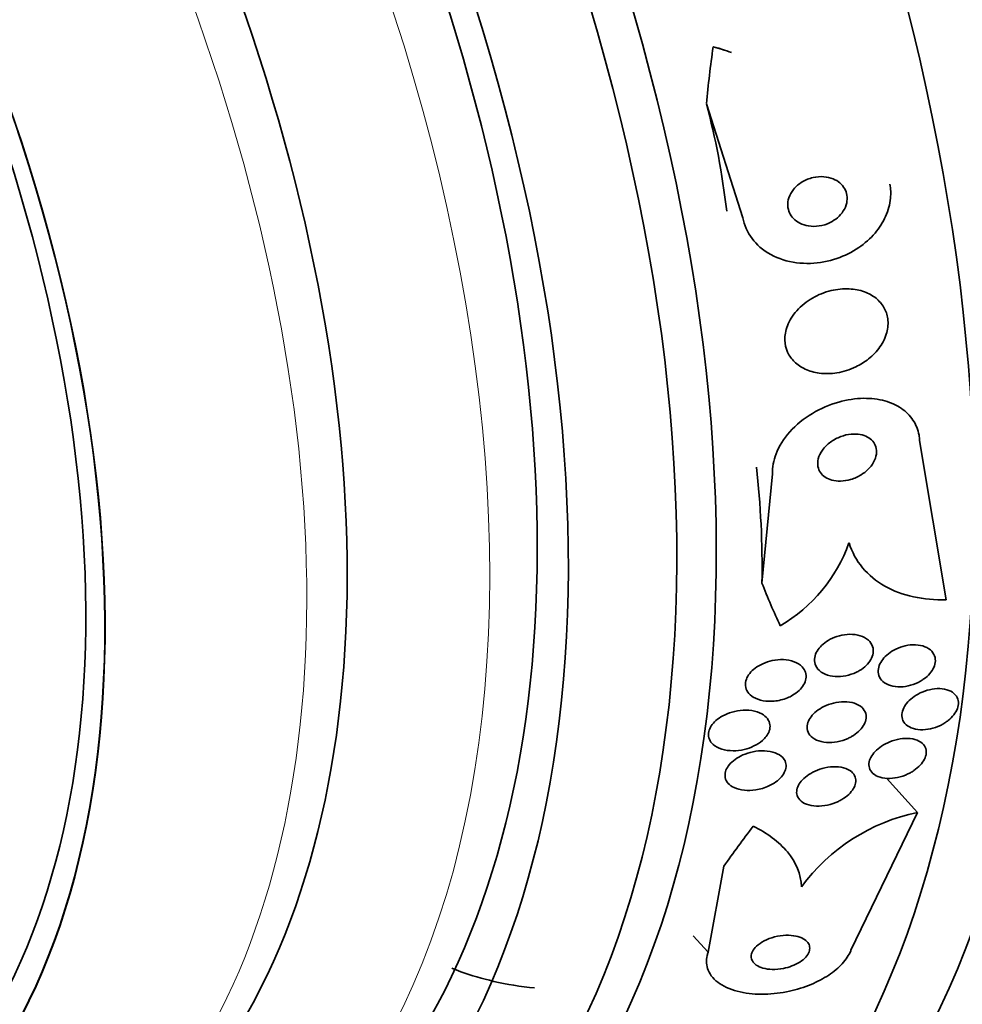
# Model space of a CAD drawing. Units: millimetres. Extents: x 0 to 1381, y 0 to 1221.
# Drawn here: x 240 to 254, y 239 to 254 of the extents above; entities that cross this region are included whole.
import ezdxf
from ezdxf import colors
from ezdxf.entities.mleader import LeaderData, LeaderLine
from ezdxf.math import Vec2, Vec3

# ---------------------------------------------------------------- set-up
doc = ezdxf.new("R2010")
doc.units = ezdxf.units.MM
doc.layers.add('DV7_Défaut', color=7, linetype='Continuous')
doc.layers.add('Défaut', color=7, linetype='Continuous')

# ---------------------------------------------------------------- blocks, each defined once
blk = doc.blocks.new('_DOT')
at = {"color": 0}
blk.add_line((0, 0), (-1, 0), dxfattribs=at)
at = {"color": 0, "const_width": 0.333}
blk.add_lwpolyline([(-0.1665, 0, 1), (0.1665, 0, 1)], format="xyb", close=True, dxfattribs=at)
blk = doc.blocks.new('SE6')
at = {"layer": 'DV7_Défaut', "color": 7, "linetype": 'Continuous', "lineweight": 35}
for p, q in [((250.441, 250.892), (249.898, 252.59)), ((253.466, 245.207), (253.07, 247.579)), ((250.883, 247.081), (250.724, 245.456)), ((253.04, 242.043), (252.577, 242.554)), ((253.04, 242.043), (252.048, 239.992)), ((249.924, 239.96), (250.157, 241.242))]:
    blk.add_line(p, q, dxfattribs=at)
at = {"layer": 'DV7_Défaut', "color": 7, "linetype": 'Continuous', "lineweight": 18}
blk.add_line((249.924, 239.96), (249.702, 240.206), dxfattribs=at)
at = {"layer": 'DV7_Défaut', "color": 7, "linetype": 'Continuous', "lineweight": 35}
for centre, radius, start, end in [((249.538, 251.523), 1.968, 68.171, 76.4949), ((249.804, 246.847), 2.353, 300.4695, 340.2994), ((253.626, 239.228), 2.875, 101.7651, 143.6406)]:
    blk.add_arc(centre, radius, start, end, dxfattribs=at)
for centre, major_axis, ratio, start_param, end_param in [((266.33, 274.89), (13, -22.517), 0.57735, 0.000198, 3.144992), ((250.945, 266.007), (13.417, -23.239), 0.57735, 0.180825, 2.960768), ((251.829, 266.518), (13.173, -22.816), 0.57735, 0.274513, 2.86708), ((251.405, 266.273), (13.294, -23.026), 0.57735, 0.280237, 2.861356), ((252.536, 266.926), (12.953, -22.435), 0.57735, 0.333705, 2.807888), ((237.157, 258.047), (13.417, -23.239), 0.57735, 0, 3.401435), ((236.697, 257.781), (13.294, -23.026), 0.57735, 0, 3.446829), ((236.273, 257.536), (13.173, -22.816), 0.57735, 0, 3.441293), ((235.566, 257.128), (12.953, -22.435), 0.57735, 0, 3.475297), ((233.091, 255.699), (11.988, -20.764), 0.57735, 0, 3.616357), ((232.737, 255.495), (11.823, -20.477), 0.57735, 0, 3.667653), ((231.824, 254.968), (11, -19.053), 0.57735, 0, 3.141593), ((231.824, 254.968), (11.327, -19.62), 0.57735, 0, 3.501482), ((230.056, 253.947), (10.25, -17.754), 0.57735, 0, 3.141593), ((227.581, 252.518), (9.453, -16.373), 0.57735, 0, 3.72161), ((227.581, 252.518), (9.45, -16.368), 0.57735, 0, 3.719227), ((227.581, 252.518), (9.25, -16.021), 0.57735, 0, 3.462818), ((226.786, 252.059), (9, -15.588), 0.57735, 0, 3.519205), ((260.85, 255.108), (-5.889, -14.298), 0.653406, -1.194758, -1.137042), ((249.4, 251.538), (-0.762, -1.849), 0.653406, 3.141593, 3.272404), ((241.714, 246.092), (4.57, 11.096), 0.653406, -0.867438, -0.706869), ((242.156, 242.281), (4.57, 11.096), 0.653406, -1.028007, -0.867438), ((260.85, 255.108), (-5.889, -14.298), 0.653406, -0.597834, -0.539575), ((259.485, 244.967), (-11.467, -10.374), 0.284972, -0.973731, -0.916015)]:
    blk.add_ellipse(centre, major_axis=major_axis, ratio=ratio, start_param=start_param, end_param=end_param, dxfattribs=at)
at = {"layer": 'DV7_Défaut', "color": 7, "linetype": 'Continuous', "lineweight": 18}
for centre, major_axis, end_param in [((231.117, 254.559), (11, -19.053), 3.137091), ((229.455, 253.6), (10.25, -17.754), 3.141908)]:
    blk.add_ellipse(centre, major_axis=major_axis, ratio=0.57735, start_param=0, end_param=end_param, dxfattribs=at)
at = {"layer": 'DV7_Défaut', "color": 7, "linetype": 'Continuous', "lineweight": 35}
for points, knots in [([(251.848, 250.893), (251.882, 250.922), (251.912, 250.957), (251.935, 250.994), (251.959, 251.031), (251.976, 251.072), (251.985, 251.113), (251.993, 251.151), (251.995, 251.19), (251.989, 251.227), (251.983, 251.262), (251.971, 251.296), (251.954, 251.327), (251.936, 251.358), (251.913, 251.386), (251.885, 251.41), (251.855, 251.436), (251.82, 251.456), (251.782, 251.472), (251.739, 251.489), (251.693, 251.499), (251.645, 251.503), (251.593, 251.507), (251.537, 251.503), (251.484, 251.49), (251.428, 251.478), (251.372, 251.455), (251.322, 251.425), (251.274, 251.396), (251.23, 251.358), (251.195, 251.315), (251.164, 251.277), (251.139, 251.233), (251.124, 251.188), (251.112, 251.15), (251.106, 251.109), (251.109, 251.07), (251.111, 251.034), (251.12, 250.999), (251.134, 250.967), (251.149, 250.935), (251.169, 250.905), (251.194, 250.88), (251.221, 250.852), (251.253, 250.829), (251.288, 250.811), (251.328, 250.791), (251.372, 250.777), (251.417, 250.77), (251.468, 250.762), (251.521, 250.762), (251.574, 250.77), (251.63, 250.778), (251.687, 250.796), (251.739, 250.822), (251.778, 250.841), (251.815, 250.865), (251.848, 250.893)], [0, 0, 0, 0, 0.049898, 0.049898, 0.049898, 0.100099, 0.100099, 0.100099, 0.146319, 0.146319, 0.146319, 0.190133, 0.190133, 0.190133, 0.235373, 0.235373, 0.235373, 0.285015, 0.285015, 0.285015, 0.340927, 0.340927, 0.340927, 0.403148, 0.403148, 0.403148, 0.468742, 0.468742, 0.468742, 0.531913, 0.531913, 0.531913, 0.587461, 0.587461, 0.587461, 0.635163, 0.635163, 0.635163, 0.678977, 0.678977, 0.678977, 0.723291, 0.723291, 0.723291, 0.771451, 0.771451, 0.771451, 0.825678, 0.825678, 0.825678, 0.886516, 0.886516, 0.886516, 0.951686, 0.951686, 0.951686, 1, 1, 1, 1]), ([(252.629, 251.39), (252.641, 251.324), (252.644, 251.254), (252.637, 251.185), (252.629, 251.094), (252.604, 251.001), (252.565, 250.913), (252.525, 250.825), (252.471, 250.74), (252.407, 250.665), (252.337, 250.583), (252.254, 250.509), (252.164, 250.448), (252.064, 250.38), (251.953, 250.325), (251.839, 250.287), (251.712, 250.243), (251.578, 250.219), (251.447, 250.214), (251.307, 250.209), (251.167, 250.227), (251.038, 250.268), (250.911, 250.308), (250.792, 250.372), (250.695, 250.457), (250.608, 250.532), (250.536, 250.627), (250.49, 250.732), (250.468, 250.783), (250.451, 250.837), (250.441, 250.892)], [0, 0, 0, 0, 0.0667, 0.0667, 0.0667, 0.154829, 0.154829, 0.154829, 0.244087, 0.244087, 0.244087, 0.340689, 0.340689, 0.340689, 0.448943, 0.448943, 0.448943, 0.570146, 0.570146, 0.570146, 0.700341, 0.700341, 0.700341, 0.829202, 0.829202, 0.829202, 0.944781, 0.944781, 0.944781, 1, 1, 1, 1]), ([(252.31, 248.792), (252.375, 248.844), (252.434, 248.905), (252.48, 248.971), (252.527, 249.037), (252.563, 249.111), (252.582, 249.186), (252.6, 249.253), (252.605, 249.323), (252.596, 249.389), (252.588, 249.449), (252.568, 249.507), (252.538, 249.559), (252.508, 249.61), (252.468, 249.656), (252.422, 249.694), (252.371, 249.734), (252.313, 249.767), (252.249, 249.79), (252.179, 249.816), (252.102, 249.83), (252.023, 249.834), (251.935, 249.839), (251.843, 249.829), (251.754, 249.808), (251.658, 249.785), (251.563, 249.747), (251.476, 249.697), (251.389, 249.646), (251.308, 249.582), (251.242, 249.508), (251.182, 249.44), (251.133, 249.363), (251.103, 249.283), (251.076, 249.214), (251.063, 249.14), (251.065, 249.071), (251.067, 249.009), (251.081, 248.948), (251.106, 248.893), (251.13, 248.839), (251.165, 248.79), (251.208, 248.749), (251.252, 248.705), (251.306, 248.669), (251.365, 248.641), (251.43, 248.611), (251.503, 248.59), (251.578, 248.58), (251.663, 248.569), (251.752, 248.571), (251.84, 248.585), (251.936, 248.6), (252.032, 248.631), (252.122, 248.674), (252.188, 248.706), (252.252, 248.746), (252.31, 248.792)], [0, 0, 0, 0, 0.053355, 0.053355, 0.053355, 0.107071, 0.107071, 0.107071, 0.155717, 0.155717, 0.155717, 0.200335, 0.200335, 0.200335, 0.244871, 0.244871, 0.244871, 0.292602, 0.292602, 0.292602, 0.345818, 0.345818, 0.345818, 0.40541, 0.40541, 0.40541, 0.469838, 0.469838, 0.469838, 0.534459, 0.534459, 0.534459, 0.593385, 0.593385, 0.593385, 0.644067, 0.644067, 0.644067, 0.689083, 0.689083, 0.689083, 0.732913, 0.732913, 0.732913, 0.77933, 0.77933, 0.77933, 0.830999, 0.830999, 0.830999, 0.889203, 0.889203, 0.889203, 0.952876, 0.952876, 0.952876, 1, 1, 1, 1]), ([(253.07, 247.579), (253.069, 247.605), (253.066, 247.63), (253.062, 247.656), (253.048, 247.737), (253.017, 247.814), (252.972, 247.881), (252.928, 247.948), (252.869, 248.007), (252.801, 248.054), (252.729, 248.103), (252.645, 248.141), (252.555, 248.166), (252.456, 248.194), (252.349, 248.206), (252.239, 248.205), (252.117, 248.204), (251.989, 248.184), (251.866, 248.149), (251.731, 248.111), (251.597, 248.053), (251.475, 247.98), (251.35, 247.905), (251.233, 247.81), (251.139, 247.705), (251.051, 247.606), (250.979, 247.493), (250.934, 247.378), (250.897, 247.28), (250.878, 247.178), (250.883, 247.081)], [0, 0, 0, 0, 0.027391, 0.027391, 0.027391, 0.116322, 0.116322, 0.116322, 0.204247, 0.204247, 0.204247, 0.296993, 0.296993, 0.296993, 0.399781, 0.399781, 0.399781, 0.51545, 0.51545, 0.51545, 0.642642, 0.642642, 0.642642, 0.773692, 0.773692, 0.773692, 0.896264, 0.896264, 0.896264, 1, 1, 1, 1]), ([(252.302, 247.145), (252.335, 247.178), (252.364, 247.215), (252.385, 247.254), (252.407, 247.293), (252.422, 247.335), (252.427, 247.376), (252.432, 247.412), (252.429, 247.45), (252.419, 247.483), (252.409, 247.514), (252.393, 247.543), (252.372, 247.568), (252.351, 247.592), (252.324, 247.613), (252.294, 247.629), (252.262, 247.647), (252.226, 247.659), (252.187, 247.666), (252.144, 247.674), (252.098, 247.676), (252.053, 247.672), (252.001, 247.667), (251.948, 247.655), (251.898, 247.636), (251.844, 247.616), (251.792, 247.588), (251.745, 247.554), (251.699, 247.52), (251.657, 247.479), (251.625, 247.434), (251.596, 247.394), (251.574, 247.349), (251.563, 247.304), (251.553, 247.265), (251.551, 247.226), (251.558, 247.189), (251.564, 247.157), (251.577, 247.126), (251.596, 247.099), (251.614, 247.073), (251.638, 247.05), (251.666, 247.032), (251.695, 247.012), (251.729, 246.997), (251.765, 246.988), (251.805, 246.977), (251.849, 246.972), (251.893, 246.973), (251.943, 246.974), (251.995, 246.982), (252.044, 246.997), (252.099, 247.012), (252.153, 247.036), (252.201, 247.067), (252.237, 247.089), (252.272, 247.116), (252.302, 247.145)], [0, 0, 0, 0, 0.05311, 0.05311, 0.05311, 0.106592, 0.106592, 0.106592, 0.154884, 0.154884, 0.154884, 0.199132, 0.199132, 0.199132, 0.243433, 0.243433, 0.243433, 0.291139, 0.291139, 0.291139, 0.344575, 0.344575, 0.344575, 0.404594, 0.404594, 0.404594, 0.469481, 0.469481, 0.469481, 0.534308, 0.534308, 0.534308, 0.593046, 0.593046, 0.593046, 0.643351, 0.643351, 0.643351, 0.688061, 0.688061, 0.688061, 0.731732, 0.731732, 0.731732, 0.778126, 0.778126, 0.778126, 0.829905, 0.829905, 0.829905, 0.888356, 0.888356, 0.888356, 0.952385, 0.952385, 0.952385, 1, 1, 1, 1]), ([(252.02, 246.053), (252.064, 245.916), (252.131, 245.793), (252.313, 245.576), (252.425, 245.484), (252.681, 245.338), (252.826, 245.285), (253.133, 245.217), (253.297, 245.202), (253.466, 245.207)], [0, 0, 0, 0, 0.25, 0.25, 0.5, 0.5, 0.75, 0.75, 1, 1, 1, 1]), ([(252.131, 244.129), (252.081, 244.105), (252.027, 244.087), (251.973, 244.076), (251.92, 244.066), (251.866, 244.062), (251.815, 244.065), (251.762, 244.068), (251.711, 244.08), (251.666, 244.099), (251.623, 244.117), (251.585, 244.143), (251.558, 244.175), (251.533, 244.204), (251.516, 244.238), (251.51, 244.274), (251.504, 244.306), (251.505, 244.34), (251.515, 244.374), (251.523, 244.405), (251.538, 244.436), (251.559, 244.466), (251.579, 244.495), (251.605, 244.523), (251.634, 244.548), (251.666, 244.575), (251.702, 244.599), (251.74, 244.619), (251.783, 244.642), (251.829, 244.659), (251.876, 244.671), (251.927, 244.685), (251.981, 244.692), (252.031, 244.693), (252.086, 244.694), (252.139, 244.686), (252.186, 244.672), (252.233, 244.657), (252.275, 244.635), (252.308, 244.606), (252.337, 244.579), (252.359, 244.547), (252.371, 244.511), (252.382, 244.48), (252.384, 244.445), (252.379, 244.41), (252.374, 244.379), (252.362, 244.346), (252.344, 244.316), (252.327, 244.286), (252.304, 244.256), (252.277, 244.23), (252.248, 244.202), (252.214, 244.176), (252.178, 244.155), (252.163, 244.146), (252.147, 244.137), (252.131, 244.129)], [0, 0, 0, 0, 0.062216, 0.062216, 0.062216, 0.124236, 0.124236, 0.124236, 0.189573, 0.189573, 0.189573, 0.2528, 0.2528, 0.2528, 0.308714, 0.308714, 0.308714, 0.356837, 0.356837, 0.356837, 0.40092, 0.40092, 0.40092, 0.445307, 0.445307, 0.445307, 0.493351, 0.493351, 0.493351, 0.547297, 0.547297, 0.547297, 0.60776, 0.60776, 0.60776, 0.672632, 0.672632, 0.672632, 0.73676, 0.73676, 0.73676, 0.79454, 0.79454, 0.79454, 0.844331, 0.844331, 0.844331, 0.889109, 0.889109, 0.889109, 0.93314, 0.93314, 0.93314, 0.97993, 0.97993, 0.97993, 1, 1, 1, 1]), ([(253.084, 243.997), (253.038, 243.97), (252.988, 243.949), (252.937, 243.934), (252.887, 243.92), (252.835, 243.912), (252.786, 243.911), (252.734, 243.909), (252.684, 243.916), (252.639, 243.929), (252.595, 243.942), (252.556, 243.963), (252.525, 243.991), (252.497, 244.015), (252.476, 244.046), (252.465, 244.081), (252.454, 244.111), (252.452, 244.145), (252.457, 244.18), (252.462, 244.211), (252.474, 244.244), (252.492, 244.275), (252.509, 244.306), (252.532, 244.335), (252.559, 244.363), (252.588, 244.391), (252.621, 244.418), (252.657, 244.44), (252.697, 244.465), (252.74, 244.485), (252.784, 244.501), (252.832, 244.518), (252.883, 244.529), (252.932, 244.534), (252.984, 244.539), (253.036, 244.537), (253.082, 244.528), (253.129, 244.519), (253.173, 244.502), (253.208, 244.478), (253.241, 244.456), (253.267, 244.427), (253.284, 244.394), (253.299, 244.365), (253.306, 244.331), (253.305, 244.296), (253.304, 244.265), (253.295, 244.232), (253.281, 244.199), (253.267, 244.168), (253.247, 244.137), (253.222, 244.109), (253.197, 244.079), (253.166, 244.052), (253.132, 244.028), (253.117, 244.017), (253.101, 244.006), (253.084, 243.997)], [0, 0, 0, 0, 0.060271, 0.060271, 0.060271, 0.120349, 0.120349, 0.120349, 0.183653, 0.183653, 0.183653, 0.246118, 0.246118, 0.246118, 0.303112, 0.303112, 0.303112, 0.35328, 0.35328, 0.35328, 0.399126, 0.399126, 0.399126, 0.444413, 0.444413, 0.444413, 0.492338, 0.492338, 0.492338, 0.545109, 0.545109, 0.545109, 0.603544, 0.603544, 0.603544, 0.666262, 0.666262, 0.666262, 0.72932, 0.72932, 0.72932, 0.787885, 0.787885, 0.787885, 0.839678, 0.839678, 0.839678, 0.886386, 0.886386, 0.886386, 0.93156, 0.93156, 0.93156, 0.978504, 0.978504, 0.978504, 1, 1, 1, 1]), ([(251.103, 243.747), (251.04, 243.721), (250.971, 243.705), (250.906, 243.699), (250.849, 243.693), (250.793, 243.695), (250.741, 243.705), (250.688, 243.715), (250.637, 243.733), (250.595, 243.758), (250.563, 243.778), (250.535, 243.803), (250.515, 243.832), (250.495, 243.861), (250.483, 243.894), (250.479, 243.929), (250.476, 243.96), (250.481, 243.993), (250.492, 244.025), (250.503, 244.054), (250.52, 244.084), (250.542, 244.111), (250.564, 244.14), (250.592, 244.166), (250.622, 244.189), (250.656, 244.215), (250.695, 244.237), (250.735, 244.256), (250.781, 244.276), (250.83, 244.292), (250.878, 244.302), (250.934, 244.314), (250.99, 244.318), (251.043, 244.316), (251.1, 244.314), (251.155, 244.303), (251.204, 244.285), (251.25, 244.267), (251.291, 244.241), (251.322, 244.209), (251.344, 244.185), (251.361, 244.157), (251.371, 244.128), (251.381, 244.098), (251.383, 244.064), (251.378, 244.031), (251.373, 244.001), (251.361, 243.97), (251.344, 243.94), (251.327, 243.911), (251.304, 243.883), (251.277, 243.858), (251.249, 243.83), (251.215, 243.806), (251.179, 243.785), (251.155, 243.771), (251.129, 243.758), (251.103, 243.747)], [0, 0, 0, 0, 0.075813, 0.075813, 0.075813, 0.140318, 0.140318, 0.140318, 0.207475, 0.207475, 0.207475, 0.259097, 0.259097, 0.259097, 0.311136, 0.311136, 0.311136, 0.356782, 0.356782, 0.356782, 0.399225, 0.399225, 0.399225, 0.443035, 0.443035, 0.443035, 0.491624, 0.491624, 0.491624, 0.547228, 0.547228, 0.547228, 0.610142, 0.610142, 0.610142, 0.677269, 0.677269, 0.677269, 0.742022, 0.742022, 0.742022, 0.789134, 0.789134, 0.789134, 0.836505, 0.836505, 0.836505, 0.879855, 0.879855, 0.879855, 0.922687, 0.922687, 0.922687, 0.968759, 0.968759, 0.968759, 1, 1, 1, 1]), ([(253.448, 243.377), (253.404, 243.348), (253.355, 243.325), (253.306, 243.308), (253.257, 243.291), (253.206, 243.279), (253.157, 243.275), (253.106, 243.27), (253.056, 243.272), (253.01, 243.281), (252.966, 243.29), (252.924, 243.307), (252.892, 243.33), (252.862, 243.351), (252.838, 243.378), (252.823, 243.41), (252.81, 243.438), (252.805, 243.47), (252.807, 243.503), (252.809, 243.534), (252.819, 243.566), (252.834, 243.597), (252.849, 243.628), (252.87, 243.658), (252.895, 243.686), (252.922, 243.716), (252.953, 243.743), (252.988, 243.767), (253.026, 243.793), (253.067, 243.816), (253.11, 243.834), (253.157, 243.854), (253.207, 243.868), (253.255, 243.876), (253.306, 243.885), (253.358, 243.887), (253.405, 243.882), (253.452, 243.877), (253.497, 243.864), (253.534, 243.845), (253.569, 243.827), (253.598, 243.802), (253.617, 243.772), (253.635, 243.746), (253.645, 243.714), (253.647, 243.681), (253.649, 243.651), (253.644, 243.619), (253.632, 243.587), (253.62, 243.556), (253.602, 243.525), (253.58, 243.496), (253.557, 243.465), (253.528, 243.437), (253.496, 243.411), (253.481, 243.399), (253.464, 243.388), (253.448, 243.377)], [0, 0, 0, 0, 0.05971, 0.05971, 0.05971, 0.11924, 0.11924, 0.11924, 0.181741, 0.181741, 0.181741, 0.243581, 0.243581, 0.243581, 0.30052, 0.30052, 0.30052, 0.351176, 0.351176, 0.351176, 0.397689, 0.397689, 0.397689, 0.443519, 0.443519, 0.443519, 0.491707, 0.491707, 0.491707, 0.544367, 0.544367, 0.544367, 0.602289, 0.602289, 0.602289, 0.664223, 0.664223, 0.664223, 0.726596, 0.726596, 0.726596, 0.784993, 0.784993, 0.784993, 0.837197, 0.837197, 0.837197, 0.884569, 0.884569, 0.884569, 0.930334, 0.930334, 0.930334, 0.977619, 0.977619, 0.977619, 1, 1, 1, 1]), ([(252.005, 243.144), (251.954, 243.121), (251.899, 243.103), (251.844, 243.093), (251.79, 243.083), (251.735, 243.08), (251.684, 243.084), (251.631, 243.088), (251.58, 243.1), (251.538, 243.119), (251.498, 243.137), (251.463, 243.163), (251.439, 243.193), (251.417, 243.22), (251.403, 243.252), (251.399, 243.286), (251.395, 243.316), (251.399, 243.348), (251.409, 243.379), (251.419, 243.409), (251.435, 243.439), (251.456, 243.467), (251.478, 243.496), (251.505, 243.523), (251.535, 243.548), (251.569, 243.575), (251.607, 243.599), (251.647, 243.618), (251.692, 243.641), (251.74, 243.658), (251.788, 243.67), (251.841, 243.683), (251.896, 243.69), (251.947, 243.69), (252.002, 243.69), (252.054, 243.682), (252.1, 243.667), (252.145, 243.653), (252.184, 243.63), (252.214, 243.602), (252.24, 243.577), (252.259, 243.546), (252.268, 243.513), (252.276, 243.483), (252.277, 243.451), (252.27, 243.419), (252.264, 243.389), (252.25, 243.358), (252.232, 243.329), (252.214, 243.299), (252.189, 243.271), (252.161, 243.245), (252.131, 243.218), (252.096, 243.192), (252.058, 243.171), (252.041, 243.161), (252.024, 243.152), (252.005, 243.144)], [0, 0, 0, 0, 0.063487, 0.063487, 0.063487, 0.126852, 0.126852, 0.126852, 0.192093, 0.192093, 0.192093, 0.253383, 0.253383, 0.253383, 0.306697, 0.306697, 0.306697, 0.353168, 0.353168, 0.353168, 0.397017, 0.397017, 0.397017, 0.442298, 0.442298, 0.442298, 0.492015, 0.492015, 0.492015, 0.547987, 0.547987, 0.547987, 0.610104, 0.610104, 0.610104, 0.675283, 0.675283, 0.675283, 0.737858, 0.737858, 0.737858, 0.793094, 0.793094, 0.793094, 0.84097, 0.84097, 0.84097, 0.88518, 0.88518, 0.88518, 0.929815, 0.929815, 0.929815, 0.978053, 0.978053, 0.978053, 1, 1, 1, 1]), ([(250.731, 243.112), (250.695, 243.08), (250.651, 243.053), (250.606, 243.031), (250.56, 243.008), (250.511, 242.991), (250.461, 242.979), (250.406, 242.966), (250.349, 242.96), (250.294, 242.96), (250.235, 242.96), (250.177, 242.968), (250.126, 242.984), (250.077, 243), (250.032, 243.024), (249.998, 243.054), (249.974, 243.076), (249.954, 243.102), (249.943, 243.13), (249.931, 243.159), (249.926, 243.191), (249.929, 243.223), (249.932, 243.252), (249.942, 243.282), (249.958, 243.31), (249.973, 243.338), (249.994, 243.366), (250.019, 243.391), (250.046, 243.418), (250.079, 243.442), (250.113, 243.463), (250.153, 243.487), (250.197, 243.508), (250.241, 243.523), (250.293, 243.541), (250.347, 243.553), (250.4, 243.559), (250.459, 243.566), (250.518, 243.565), (250.573, 243.557), (250.628, 243.548), (250.68, 243.532), (250.724, 243.507), (250.756, 243.489), (250.784, 243.465), (250.805, 243.438), (250.826, 243.411), (250.839, 243.38), (250.843, 243.346), (250.847, 243.317), (250.844, 243.285), (250.833, 243.255), (250.823, 243.226), (250.807, 243.197), (250.786, 243.17), (250.771, 243.15), (250.752, 243.13), (250.731, 243.112)], [0, 0, 0, 0, 0.056465, 0.056465, 0.056465, 0.112545, 0.112545, 0.112545, 0.1757, 0.1757, 0.1757, 0.243736, 0.243736, 0.243736, 0.309727, 0.309727, 0.309727, 0.356467, 0.356467, 0.356467, 0.403494, 0.403494, 0.403494, 0.446162, 0.446162, 0.446162, 0.488224, 0.488224, 0.488224, 0.533763, 0.533763, 0.533763, 0.585726, 0.585726, 0.585726, 0.64562, 0.64562, 0.64562, 0.712146, 0.712146, 0.712146, 0.779867, 0.779867, 0.779867, 0.830415, 0.830415, 0.830415, 0.881369, 0.881369, 0.881369, 0.92617, 0.92617, 0.92617, 0.968107, 0.968107, 0.968107, 1, 1, 1, 1]), ([(252.933, 242.633), (252.885, 242.607), (252.833, 242.586), (252.781, 242.572), (252.73, 242.557), (252.677, 242.549), (252.626, 242.548), (252.575, 242.546), (252.525, 242.552), (252.481, 242.565), (252.44, 242.578), (252.403, 242.597), (252.375, 242.623), (252.35, 242.646), (252.332, 242.674), (252.323, 242.705), (252.315, 242.733), (252.314, 242.764), (252.321, 242.795), (252.327, 242.825), (252.339, 242.855), (252.357, 242.884), (252.376, 242.914), (252.4, 242.943), (252.428, 242.969), (252.458, 242.998), (252.494, 243.024), (252.531, 243.046), (252.573, 243.071), (252.618, 243.092), (252.664, 243.107), (252.714, 243.125), (252.767, 243.136), (252.817, 243.141), (252.869, 243.147), (252.921, 243.145), (252.968, 243.136), (253.013, 243.127), (253.054, 243.111), (253.087, 243.089), (253.116, 243.069), (253.14, 243.042), (253.154, 243.012), (253.166, 242.985), (253.171, 242.955), (253.169, 242.923), (253.166, 242.894), (253.157, 242.863), (253.142, 242.833), (253.127, 242.803), (253.106, 242.774), (253.08, 242.746), (253.053, 242.717), (253.021, 242.69), (252.986, 242.666), (252.969, 242.654), (252.951, 242.643), (252.933, 242.633)], [0, 0, 0, 0, 0.061807, 0.061807, 0.061807, 0.123495, 0.123495, 0.123495, 0.187002, 0.187002, 0.187002, 0.247652, 0.247652, 0.247652, 0.301815, 0.301815, 0.301815, 0.349865, 0.349865, 0.349865, 0.395117, 0.395117, 0.395117, 0.44119, 0.44119, 0.44119, 0.49089, 0.49089, 0.49089, 0.545934, 0.545934, 0.545934, 0.606354, 0.606354, 0.606354, 0.669719, 0.669719, 0.669719, 0.731424, 0.731424, 0.731424, 0.787297, 0.787297, 0.787297, 0.836722, 0.836722, 0.836722, 0.882442, 0.882442, 0.882442, 0.928037, 0.928037, 0.928037, 0.976472, 0.976472, 0.976472, 1, 1, 1, 1]), ([(250.828, 242.436), (250.766, 242.408), (250.698, 242.388), (250.632, 242.378), (250.575, 242.369), (250.517, 242.367), (250.463, 242.372), (250.408, 242.377), (250.355, 242.391), (250.31, 242.412), (250.276, 242.428), (250.246, 242.449), (250.223, 242.474), (250.2, 242.499), (250.184, 242.529), (250.178, 242.561), (250.172, 242.589), (250.174, 242.62), (250.182, 242.65), (250.19, 242.678), (250.205, 242.707), (250.224, 242.733), (250.244, 242.761), (250.27, 242.787), (250.299, 242.811), (250.331, 242.837), (250.368, 242.861), (250.407, 242.881), (250.452, 242.903), (250.501, 242.922), (250.55, 242.935), (250.605, 242.949), (250.662, 242.958), (250.717, 242.959), (250.775, 242.961), (250.833, 242.955), (250.884, 242.941), (250.932, 242.928), (250.977, 242.907), (251.011, 242.879), (251.035, 242.859), (251.055, 242.835), (251.068, 242.808), (251.08, 242.781), (251.086, 242.751), (251.083, 242.72), (251.081, 242.692), (251.072, 242.662), (251.057, 242.634), (251.043, 242.605), (251.022, 242.578), (250.997, 242.552), (250.971, 242.525), (250.939, 242.5), (250.904, 242.478), (250.88, 242.463), (250.854, 242.449), (250.828, 242.436)], [0, 0, 0, 0, 0.07566, 0.07566, 0.07566, 0.14064, 0.14064, 0.14064, 0.207961, 0.207961, 0.207961, 0.259081, 0.259081, 0.259081, 0.310615, 0.310615, 0.310615, 0.355861, 0.355861, 0.355861, 0.398103, 0.398103, 0.398103, 0.441918, 0.441918, 0.441918, 0.4907, 0.4907, 0.4907, 0.546663, 0.546663, 0.546663, 0.610009, 0.610009, 0.610009, 0.677435, 0.677435, 0.677435, 0.742125, 0.742125, 0.742125, 0.788816, 0.788816, 0.788816, 0.835758, 0.835758, 0.835758, 0.878822, 0.878822, 0.878822, 0.921566, 0.921566, 0.921566, 0.967738, 0.967738, 0.967738, 1, 1, 1, 1]), ([(251.862, 242.207), (251.81, 242.183), (251.755, 242.164), (251.7, 242.152), (251.645, 242.14), (251.589, 242.135), (251.537, 242.136), (251.483, 242.138), (251.432, 242.147), (251.388, 242.164), (251.347, 242.179), (251.311, 242.202), (251.286, 242.23), (251.264, 242.254), (251.249, 242.283), (251.243, 242.315), (251.238, 242.343), (251.241, 242.373), (251.25, 242.403), (251.258, 242.431), (251.273, 242.46), (251.293, 242.487), (251.314, 242.516), (251.34, 242.543), (251.37, 242.568), (251.402, 242.595), (251.44, 242.619), (251.48, 242.64), (251.525, 242.663), (251.573, 242.682), (251.622, 242.696), (251.675, 242.711), (251.731, 242.72), (251.784, 242.722), (251.839, 242.724), (251.892, 242.719), (251.94, 242.706), (251.984, 242.694), (252.025, 242.675), (252.055, 242.649), (252.082, 242.627), (252.103, 242.599), (252.113, 242.568), (252.122, 242.541), (252.124, 242.51), (252.118, 242.48), (252.113, 242.451), (252.101, 242.422), (252.084, 242.394), (252.067, 242.365), (252.044, 242.337), (252.016, 242.311), (251.987, 242.283), (251.952, 242.258), (251.915, 242.236), (251.898, 242.226), (251.88, 242.216), (251.862, 242.207)], [0, 0, 0, 0, 0.063971, 0.063971, 0.063971, 0.127846, 0.127846, 0.127846, 0.193096, 0.193096, 0.193096, 0.253746, 0.253746, 0.253746, 0.306189, 0.306189, 0.306189, 0.352089, 0.352089, 0.352089, 0.395821, 0.395821, 0.395821, 0.441372, 0.441372, 0.441372, 0.491653, 0.491653, 0.491653, 0.548348, 0.548348, 0.548348, 0.611084, 0.611084, 0.611084, 0.676411, 0.676411, 0.676411, 0.738472, 0.738472, 0.738472, 0.792845, 0.792845, 0.792845, 0.840057, 0.840057, 0.840057, 0.884037, 0.884037, 0.884037, 0.92884, 0.92884, 0.92884, 0.977559, 0.977559, 0.977559, 1, 1, 1, 1]), ([(250.593, 241.837), (250.697, 241.786), (250.792, 241.729), (250.964, 241.602), (251.041, 241.53), (251.23, 241.301), (251.306, 241.124), (251.311, 240.933)], [0, 0, 0, 0, 0.25, 0.25, 0.5, 0.5, 1, 1, 1, 1]), ([(251.17, 239.757), (251.211, 239.773), (251.251, 239.792), (251.286, 239.815), (251.321, 239.837), (251.353, 239.863), (251.377, 239.89), (251.399, 239.915), (251.416, 239.942), (251.425, 239.968), (251.434, 239.992), (251.437, 240.017), (251.434, 240.04), (251.431, 240.064), (251.422, 240.087), (251.407, 240.106), (251.39, 240.128), (251.367, 240.147), (251.34, 240.163), (251.309, 240.18), (251.271, 240.193), (251.23, 240.202), (251.185, 240.211), (251.134, 240.215), (251.082, 240.214), (251.027, 240.212), (250.968, 240.203), (250.912, 240.189), (250.858, 240.175), (250.804, 240.155), (250.756, 240.129), (250.713, 240.107), (250.675, 240.081), (250.644, 240.052), (250.618, 240.027), (250.597, 240), (250.584, 239.973), (250.571, 239.948), (250.565, 239.923), (250.565, 239.899), (250.565, 239.875), (250.571, 239.852), (250.583, 239.831), (250.596, 239.808), (250.615, 239.788), (250.639, 239.771), (250.667, 239.752), (250.7, 239.737), (250.738, 239.726), (250.78, 239.714), (250.828, 239.707), (250.878, 239.706), (250.931, 239.704), (250.988, 239.709), (251.045, 239.721), (251.087, 239.729), (251.129, 239.741), (251.17, 239.757)], [0, 0, 0, 0, 0.049339, 0.049339, 0.049339, 0.098966, 0.098966, 0.098966, 0.144852, 0.144852, 0.144852, 0.188648, 0.188648, 0.188648, 0.234126, 0.234126, 0.234126, 0.284188, 0.284188, 0.284188, 0.3406, 0.3406, 0.3406, 0.403217, 0.403217, 0.403217, 0.468854, 0.468854, 0.468854, 0.531595, 0.531595, 0.531595, 0.586493, 0.586493, 0.586493, 0.633745, 0.633745, 0.633745, 0.677457, 0.677457, 0.677457, 0.721956, 0.721956, 0.721956, 0.770507, 0.770507, 0.770507, 0.825237, 0.825237, 0.825237, 0.886519, 0.886519, 0.886519, 0.951828, 0.951828, 0.951828, 1, 1, 1, 1]), ([(252.048, 239.992), (252.047, 239.989), (252.046, 239.987), (252.045, 239.984), (252.02, 239.919), (251.976, 239.852), (251.919, 239.79), (251.864, 239.73), (251.795, 239.673), (251.718, 239.622), (251.639, 239.569), (251.548, 239.522), (251.455, 239.483), (251.352, 239.44), (251.242, 239.406), (251.133, 239.382), (251.011, 239.355), (250.887, 239.34), (250.769, 239.337), (250.639, 239.333), (250.513, 239.345), (250.401, 239.37), (250.283, 239.396), (250.177, 239.439), (250.095, 239.495), (250.016, 239.549), (249.955, 239.617), (249.924, 239.693), (249.896, 239.76), (249.89, 239.837), (249.909, 239.914), (249.913, 239.929), (249.918, 239.945), (249.924, 239.96)], [0, 0, 0, 0, 0.003541, 0.003541, 0.003541, 0.095323, 0.095323, 0.095323, 0.183078, 0.183078, 0.183078, 0.274129, 0.274129, 0.274129, 0.37415, 0.37415, 0.37415, 0.486665, 0.486665, 0.486665, 0.611547, 0.611547, 0.611547, 0.742726, 0.742726, 0.742726, 0.868443, 0.868443, 0.868443, 0.97839, 0.97839, 0.97839, 1, 1, 1, 1]), ([(247.342, 239.43), (247.131, 239.451), (246.928, 239.484), (246.563, 239.567), (246.399, 239.615), (246.199, 239.688), (246.153, 239.706), (246.108, 239.724)], [0, 0, 0, 0, 0.467494, 0.467494, 0.875118, 0.875118, 1, 1, 1, 1])]:
    blk.add_open_spline(points, degree=3, knots=knots, dxfattribs=at)

msp = doc.modelspace()

# ---------------------------------------------------------------- block references
at = {"layer": 'Défaut'}
msp.add_blockref('SE6', (0, 0), dxfattribs=at)

# ---------------------------------------------------------------- leaders
at = {"layer": 'Défaut', "color": 7, "linetype": 'Continuous', "lineweight": 18}
ml = msp.add_multileader_mtext('Standard', dxfattribs=at)
ml.set_content('{\\pxsm0.9;\\fSolid Edge ISO|b1||i0||c0|p34;\\W1.;21/02/2017\\P}', color=256)
ml.set_leader_properties()
ml.set_arrow_properties(name='DOT')
ml.build(insert=Vec2(0, 0))
ml.multileader.update_dxf_attribs({"leader_type": 0, "dogleg_length": 0, "arrow_head_size": 12})
ctx = ml.context
ctx.base_point, ctx.char_height, ctx.arrow_head_size, ctx.landing_gap_size = Vec3(1109.459, 1214.175), 12, 12, 4.2
notes = []
notes.append((ctx, [(0, (0, 0, 0), (0, 0), (1, 0), 1, [])]))
ctx.mtext.insert = Vec3(1111.459, 1220.295)
ml = msp.add_multileader_mtext('Standard', dxfattribs=at)
ml.set_content('{\\pxsm0.9;\\fArial|b1||i0||c0|p34;\\W1.;41GB\\P}', color=256)
ml.set_leader_properties()
ml.set_arrow_properties(name='DOT')
ml.build(insert=Vec2(0, 0))
ml.multileader.update_dxf_attribs({"leader_type": 0, "dogleg_length": 0, "arrow_head_size": 12})
ctx = ml.context
ctx.base_point, ctx.char_height, ctx.arrow_head_size, ctx.landing_gap_size = Vec3(390.333, 1214.008), 12, 12, 4.2
notes.append((ctx, [(0, (0, 0, 0), (0, 0), (1, 0), 1, [])]))
ctx.mtext.insert = Vec3(392.333, 1220.11)
for ctx, leaders in notes:
    for number, flags, end, landing, length, lines in leaders:
        leader = LeaderData()
        leader.index, (leader.has_last_leader_line, leader.has_dogleg_vector, leader.attachment_direction) = number, flags
        leader.last_leader_point, leader.dogleg_vector, leader.dogleg_length = Vec3(end), Vec3(landing), length
        for number, points, colour, breaks in lines:
            line = LeaderLine()
            line.index, line.vertices, line.color, line.breaks = number, Vec3.list(points), colors.encode_raw_color(colour), breaks
            leader.lines.append(line)
        ctx.leaders.append(leader)

doc.saveas('drawing.dxf')
